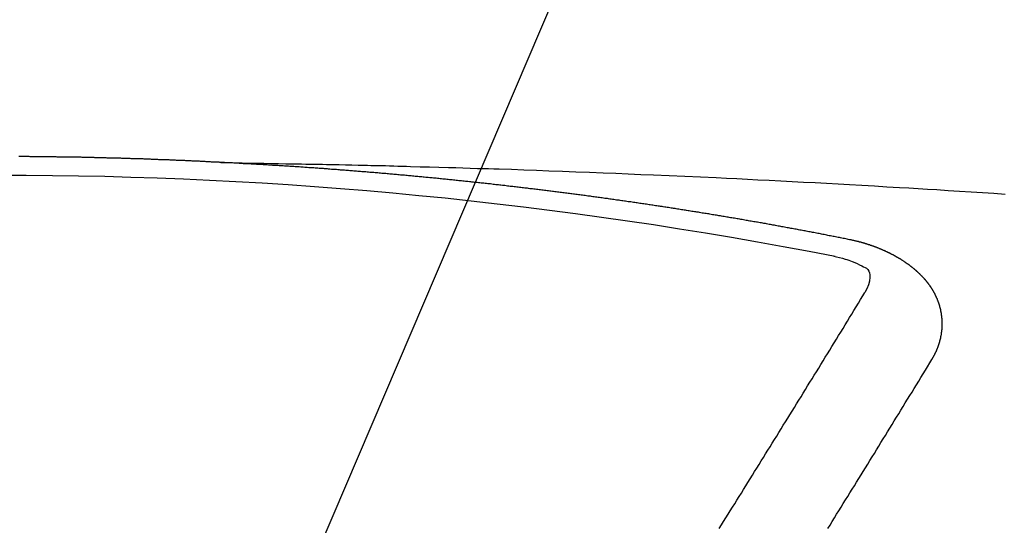
# Model space of a CAD drawing. Units: millimetres. Extents: x -109 to 26472, y -120 to 8847.
# Drawn here: x 15715 to 15722, y 6673 to 6677 of the extents above; entities that cross this region are included whole.
import ezdxf

# ---------------------------------------------------------------- set-up
doc = ezdxf.new("R2010")
doc.units = ezdxf.units.MM
doc.layers.get('DEFPOINTS').update_dxf_attribs({"color": 146})
doc.layers.add('150-機器', color=8, linetype='Continuous')
doc.layers.add('160-文字', color=254, linetype='Continuous')
doc.styles.add('KH001', font='txt')
doc.dimstyles.new('KH1xx015', dxfattribs={"dimscale": 10, "dimtxt": 3.8, "dimasz": 0.8, "dimexe": 0.3, "dimexo": 1.2, "dimgap": 0.5, "dimtad": 3, "dimdec": 1, "dimdsep": 46, "dimlunit": 6, "dimtxsty": 'KH001', "dimblk": 'DOT', "dimcen": 1, "dimdle": 1, "dimclrd": 256, "dimclre": 256, "dimclrt": 256, "dimadec": 0, "dimazin": 0, "dimtfac": 1, "dimtdec": 1, "dimtix": 1, "dimtmove": 2, "dimatfit": 3, "dimldrblk": 'CLOSEDBLANK', "dimfxl": 1, "dimtolj": 1, "dimtzin": 0, "dimlwd": -1, "dimlwe": -1, "dimarcsym": 0})
doc.dimstyles.new('KH1xx030', dxfattribs={"dimscale": 30, "dimtxt": 2, "dimasz": 0.6, "dimexe": 0.3, "dimexo": 1.2, "dimgap": 0.5, "dimtad": 3, "dimdec": 1, "dimdsep": 46, "dimlunit": 6, "dimtxsty": 'KH001', "dimblk": 'DOT', "dimcen": 1, "dimdle": 1, "dimclrd": 256, "dimclre": 256, "dimclrt": 256, "dimadec": 0, "dimazin": 0, "dimtfac": 1, "dimtdec": 1, "dimtix": 1, "dimtmove": 2, "dimatfit": 3, "dimldrblk": 'CLOSEDBLANK', "dimfxl": 1, "dimtolj": 1, "dimtzin": 0, "dimlwd": -1, "dimlwe": -1, "dimarcsym": 0})

# ---------------------------------------------------------------- blocks, each defined once
blk = doc.blocks.new('F402_H')
at = {"layer": '150-機器', "color": 13, "linetype": 'Continuous'}
for points in [[(-1.595138, -266.135863), (-1.672682, -266.13735), (-1.750226, -266.13884), (-1.82777, -266.140338), (-1.905314, -266.141847), (-1.958173, -266.142881), (-2.011033, -266.143904), (-2.063893, -266.144895), (-2.116753, -266.145837), (-2.147173, -266.146355), (-2.177591, -266.146862), (-2.208011, -266.147353), (-2.238431, -266.147831), (-2.268602, -266.148294), (-2.298772, -266.148766), (-2.328941, -266.149269), (-2.35911, -266.149826), (-2.381801, -266.150292), (-2.404491, -266.150788), (-2.42718, -266.151303), (-2.44987, -266.151821), (-2.495498, -266.152842), (-2.541126, -266.153842), (-2.586756, -266.154829), (-2.632385, -266.15581), (-2.655075, -266.156302), (-2.677765, -266.156798), (-2.700455, -266.1573), (-2.723144, -266.157805), (-2.753316, -266.158485), (-2.783487, -266.159192), (-2.813657, -266.159954), (-2.843824, -266.160797), (-2.874245, -266.161748), (-2.904664, -266.162766), (-2.935082, -266.163797), (-2.965501, -266.164786), (-3.033566, -266.166696), (-3.101638, -266.168332), (-3.169712, -266.169941), (-3.237779, -266.171768), (-3.290641, -266.173451), (-3.343497, -266.17527), (-3.396356, -266.177084), (-3.449218, -266.178749), (-3.488114, -266.179827), (-3.527012, -266.18083), (-3.565909, -266.181823), (-3.604805, -266.182872), (-3.694331, -266.185657), (-3.783844, -266.188841), (-3.873351, -266.192248), (-3.962855, -266.195704), (-4.061095, -266.199423), (-4.159337, -266.203112), (-4.257577, -266.206837), (-4.355812, -266.210664), (-4.446326, -266.214308), (-4.536836, -266.218032), (-4.627345, -266.221812), (-4.717852, -266.225625), (-4.83106, -266.230423), (-4.944265, -266.235301), (-5.057463, -266.240329), (-5.17065, -266.245572), (-5.245956, -266.249206), (-5.321257, -266.252934), (-5.396554, -266.256721), (-5.471851, -266.260532), (-5.554633, -266.264725), (-5.637416, -266.268936), (-5.720195, -266.273183), (-5.802973, -266.277487), (-5.885759, -266.281859), (-5.968542, -266.2863), (-6.051321, -266.290823), (-6.134094, -266.29544), (-6.22411, -266.30058), (-6.314121, -266.305816), (-6.40413, -266.311099), (-6.494139, -266.316384), (-6.561711, -266.320334), (-6.629285, -266.324288), (-6.696855, -266.32828), (-6.764421, -266.332342), (-6.846961, -266.337426), (-6.929495, -266.342629), (-7.012022, -266.347924), (-7.094546, -266.353286), (-7.176833, -266.358684), (-7.259117, -266.364137)], [(-6.135091, -266.693384), (-6.125118, -266.691389), (-6.116142, -266.689394), (-6.107165, -266.6874), (-6.098189, -266.685405), (-6.089213, -266.684407), (-6.07924, -266.682413), (-6.070263, -266.680418), (-6.061287, -266.678423), (-6.052311, -266.676429), (-6.043335, -266.674434), (-6.033361, -266.673437), (-6.024385, -266.671442), (-6.015409, -266.669447), (-6.006433, -266.667452), (-5.997457, -266.665458), (-5.987483, -266.66446), (-5.978507, -266.662466), (-5.969531, -266.660471), (-5.960554, -266.658476), (-5.950581, -266.656482), (-5.941605, -266.655484), (-5.932629, -266.65349), (-5.923652, -266.651495), (-5.914676, -266.6495), (-5.904703, -266.648503), (-5.895726, -266.646508), (-5.88675, -266.644513), (-5.877774, -266.642519), (-5.867801, -266.640524), (-5.858824, -266.639527), (-5.849848, -266.637532), (-5.840872, -266.635537), (-5.831896, -266.633542), (-5.821922, -266.632545), (-5.812946, -266.63055), (-5.80397, -266.628556), (-5.794994, -266.626561), (-5.78502, -266.625564), (-5.776044, -266.623569), (-5.767068, -266.621574), (-5.758092, -266.620577), (-5.748118, -266.618582), (-5.739142, -266.616587), (-5.730166, -266.614593), (-5.72119, -266.613595), (-5.711216, -266.611601), (-5.70224, -266.609606), (-5.693264, -266.608609), (-5.68329, -266.606614), (-5.674314, -266.604619), (-5.665338, -266.602624), (-5.656362, -266.601627), (-5.646388, -266.599632), (-5.637412, -266.597638), (-5.628436, -266.59664), (-5.619459, -266.594646), (-5.609486, -266.592651), (-5.60051, -266.591654), (-5.591534, -266.589659), (-5.58156, -266.587664), (-5.572584, -266.586667), (-5.563608, -266.584672), (-5.554631, -266.582677), (-5.544658, -266.58168), (-5.535682, -266.579685), (-5.526706, -266.577691), (-5.516732, -266.576693), (-5.507756, -266.574699), (-5.49878, -266.572704), (-5.489804, -266.571707), (-5.47983, -266.569712), (-5.470854, -266.567717), (-5.461878, -266.56672), (-5.451904, -266.564725), (-5.442928, -266.563728), (-5.433952, -266.561733), (-5.423978, -266.559738), (-5.415002, -266.558741), (-5.406026, -266.556746), (-5.39705, -266.554752), (-5.387076, -266.553754), (-5.3781, -266.551759), (-5.369124, -266.550762), (-5.35915, -266.548767), (-5.350174, -266.546773), (-5.341198, -266.545775), (-5.331224, -266.543781), (-5.322248, -266.542783), (-5.313272, -266.540789), (-5.303298, -266.538794), (-5.294322, -266.537796), (-5.285346, -266.535802), (-5.275372, -266.534804), (-5.266396, -266.53281), (-5.25742, -266.531812), (-5.247447, -266.529818), (-5.23847, -266.527823), (-5.229494, -266.526826), (-5.219521, -266.524831), (-5.210544, -266.523834), (-5.201568, -266.521839), (-5.191595, -266.520841), (-5.182619, -266.518847), (-5.173642, -266.516852), (-5.163669, -266.515855), (-5.154693, -266.51386), (-5.145717, -266.512863), (-5.135743, -266.510868), (-5.126767, -266.509871), (-5.117791, -266.507876), (-5.107817, -266.506879), (-5.098841, -266.504884), (-5.088867, -266.503886), (-5.079891, -266.501892), (-5.070915, -266.500894), (-5.060941, -266.4989), (-5.051965, -266.497902), (-5.042989, -266.495908), (-5.033016, -266.49491), (-5.024039, -266.492916), (-5.015063, -266.491918), (-5.00509, -266.489924), (-4.996113, -266.488926), (-4.98614, -266.486931), (-4.977164, -266.485934), (-4.968188, -266.483939), (-4.958214, -266.482942), (-4.949238, -266.480947), (-4.940262, -266.47995), (-4.930288, -266.477955), (-4.921312, -266.476958), (-4.911338, -266.474963), (-4.902362, -266.473966), (-4.893386, -266.471971), (-4.883412, -266.470974), (-4.874436, -266.468979), (-4.864463, -266.467982), (-4.855487, -266.465987), (-4.84651, -266.46499), (-4.836537, -266.463992), (-4.827561, -266.461998), (-4.817587, -266.461), (-4.808611, -266.459006), (-4.799635, -266.458008), (-4.789661, -266.456013), (-4.780685, -266.455016), (-4.770712, -266.453021), (-4.761735, -266.452024), (-4.752759, -266.451027), (-4.742786, -266.449032), (-4.733809, -266.448035), (-4.723836, -266.44604), (-4.71486, -266.445043), (-4.705884, -266.444045), (-4.69591, -266.442051), (-4.686934, -266.441053), (-4.67696, -266.439058), (-4.667984, -266.438061), (-4.659008, -266.437064), (-4.649034, -266.435069), (-4.640058, -266.434072), (-4.630085, -266.432077), (-4.621108, -266.43108), (-4.611135, -266.430082), (-4.602159, -266.428088), (-4.593183, -266.42709), (-4.583209, -266.425096), (-4.574233, -266.424098), (-4.564259, -266.423101), (-4.555283, -266.421106), (-4.54531, -266.420109), (-4.536333, -266.419111), (-4.527357, -266.417117), (-4.517384, -266.416119), (-4.508408, -266.415122), (-4.498434, -266.413127), (-4.489458, -266.41213), (-4.479484, -266.411133), (-4.470508, -266.409138), (-4.460535, -266.408141), (-4.451558, -266.407143), (-4.442582, -266.405148), (-4.432609, -266.404151), (-4.423632, -266.403154), (-4.413659, -266.401159), (-4.404683, -266.400162), (-4.394709, -266.399164), (-4.385733, -266.39717), (-4.375759, -266.396172), (-4.366783, -266.395175), (-4.35681, -266.39318), (-4.347834, -266.392183), (-4.338857, -266.391186), (-4.328884, -266.389191), (-4.319908, -266.388193), (-4.309934, -266.387196), (-4.300958, -266.386199), (-4.290984, -266.384204), (-4.282008, -266.383207), (-4.272035, -266.382209), (-4.263059, -266.380215), (-4.253085, -266.379217), (-4.244109, -266.37822), (-4.234135, -266.377223), (-4.225159, -266.375228), (-4.215186, -266.37423), (-4.206209, -266.373233), (-4.197233, -266.372236), (-4.18726, -266.370241), (-4.178283, -266.369244), (-4.16831, -266.368246), (-4.159334, -266.367249), (-4.14936, -266.365254), (-4.140384, -266.364257), (-4.13041, -266.36326), (-4.121434, -266.362262), (-4.111461, -266.360268), (-4.102485, -266.35927), (-4.092511, -266.358273), (-4.083535, -266.357275), (-4.073561, -266.355281), (-4.064585, -266.354283), (-4.054612, -266.353286), (-4.045635, -266.352289), (-4.035662, -266.351291), (-4.026686, -266.349297), (-4.016712, -266.348299), (-4.007736, -266.347302), (-3.997762, -266.346305), (-3.988786, -266.345307), (-3.978813, -266.343313), (-3.969837, -266.342315), (-3.959863, -266.341318), (-3.950887, -266.34032), (-3.940913, -266.339323), (-3.931937, -266.337328), (-3.921964, -266.336331), (-3.912987, -266.335334), (-3.903014, -266.334336), (-3.894038, -266.333339), (-3.884064, -266.332342), (-3.875088, -266.330347), (-3.865114, -266.32935), (-3.856138, -266.328352), (-3.846165, -266.327355), (-3.837189, -266.326358), (-3.827215, -266.32536), (-3.817241, -266.323365), (-3.808265, -266.322368), (-3.798292, -266.321371), (-3.789316, -266.320373), (-3.779342, -266.319376), (-3.770366, -266.318379), (-3.760392, -266.317381), (-3.751416, -266.316384), (-3.741443, -266.314389), (-3.732466, -266.313392), (-3.722493, -266.312395), (-3.713517, -266.311397), (-3.703543, -266.3104), (-3.694567, -266.309403), (-3.684593, -266.308405), (-3.675617, -266.307408), (-3.665644, -266.30641), (-3.65567, -266.304416), (-3.646694, -266.303418), (-3.63672, -266.302421), (-3.627744, -266.301424), (-3.617771, -266.300426), (-3.608795, -266.299429), (-3.598821, -266.298432), (-3.589845, -266.297434), (-3.579871, -266.296437), (-3.570895, -266.29544), (-3.560922, -266.294442), (-3.550948, -266.293445), (-3.541972, -266.29145), (-3.531998, -266.290453), (-3.523022, -266.289455), (-3.513049, -266.288458), (-3.504072, -266.287461), (-3.494099, -266.286463), (-3.485123, -266.285466), (-3.475149, -266.284469), (-3.465176, -266.283471), (-3.456199, -266.282474), (-3.446226, -266.281477), (-3.43725, -266.280479), (-3.427276, -266.279482), (-3.4183, -266.278485), (-3.408326, -266.277487), (-3.39935, -266.27649), (-3.389377, -266.275492), (-3.379403, -266.274495), (-3.370427, -266.273498), (-3.360453, -266.2725), (-3.351477, -266.271503), (-3.341504, -266.270506), (-3.332528, -266.269508), (-3.322554, -266.268511), (-3.31258, -266.267514), (-3.303604, -266.266516), (-3.293631, -266.265519), (-3.284655, -266.264522), (-3.274681, -266.263524), (-3.265705, -266.262527), (-3.255731, -266.26153), (-3.245758, -266.260532), (-3.236782, -266.259535), (-3.226808, -266.258537), (-3.217832, -266.25754), (-3.207858, -266.256543), (-3.198882, -266.255545), (-3.188909, -266.254548), (-3.178935, -266.253551), (-3.169959, -266.252553), (-3.159985, -266.251556), (-3.151009, -266.250559), (-3.141036, -266.249561), (-3.131062, -266.248564), (-3.122086, -266.247567), (-3.112112, -266.247567), (-3.103136, -266.246569), (-3.093163, -266.245572), (-3.083189, -266.244575), (-3.074213, -266.243577), (-3.064239, -266.24258), (-3.055263, -266.241582), (-3.04529, -266.240585), (-3.035316, -266.239588), (-3.02634, -266.23859), (-3.016366, -266.237593), (-3.00739, -266.236596), (-2.997417, -266.236596), (-2.987443, -266.235598), (-2.978467, -266.234601), (-2.968493, -266.233604), (-2.959517, -266.232606), (-2.949544, -266.231609), (-2.93957, -266.230612), (-2.930594, -266.229614), (-2.920621, -266.228617), (-2.911644, -266.228617), (-2.901671, -266.22762), (-2.891697, -266.226622), (-2.882721, -266.225625), (-2.872748, -266.224627), (-2.863771, -266.22363), (-2.853798, -266.222633), (-2.843824, -266.222633), (-2.834848, -266.221635), (-2.824875, -266.220638), (-2.814901, -266.219641), (-2.805925, -266.218643), (-2.795951, -266.217646), (-2.786975, -266.216649), (-2.777002, -266.216649), (-2.767028, -266.215651), (-2.758052, -266.214654), (-2.748078, -266.213657), (-2.739102, -266.212659), (-2.729129, -266.211662), (-2.719155, -266.211662), (-2.710179, -266.210664), (-2.700205, -266.209667), (-2.690232, -266.20867), (-2.681256, -266.207672), (-2.671282, -266.207672), (-2.662306, -266.206675), (-2.652332, -266.205678), (-2.642359, -266.20468), (-2.633383, -266.203683), (-2.623409, -266.203683), (-2.613436, -266.202686), (-2.604459, -266.201688), (-2.594486, -266.200691), (-2.584512, -266.200691), (-2.575536, -266.199694), (-2.565563, -266.198696), (-2.556586, -266.197699), (-2.546613, -266.196702), (-2.536639, -266.196702), (-2.527663, -266.195704), (-2.51769, -266.194707), (-2.507716, -266.193709), (-2.49874, -266.193709), (-2.488766, -266.192712), (-2.478793, -266.191715), (-2.469817, -266.190717), (-2.459843, -266.190717), (-2.450867, -266.18972), (-2.440893, -266.188723), (-2.43092, -266.187725), (-2.421944, -266.187725), (-2.41197, -266.186728), (-2.401997, -266.185731), (-2.39302, -266.185731), (-2.383047, -266.184733), (-2.373073, -266.183736), (-2.364097, -266.182739), (-2.354124, -266.182739), (-2.34415, -266.181741), (-2.335174, -266.180744), (-2.3252, -266.180744), (-2.315227, -266.179747), (-2.306251, -266.178749), (-2.296277, -266.177752), (-2.287301, -266.177752), (-2.277327, -266.176754), (-2.267354, -266.175757), (-2.258378, -266.175757), (-2.248404, -266.17476), (-2.238431, -266.173762), (-2.229454, -266.173762), (-2.219481, -266.172765), (-2.209507, -266.171768), (-2.200531, -266.171768), (-2.190558, -266.17077), (-2.180584, -266.169773), (-2.171608, -266.169773), (-2.161634, -266.168776), (-2.151661, -266.167778), (-2.142685, -266.167778), (-2.132711, -266.166781), (-2.122738, -266.165784), (-2.113761, -266.165784), (-2.103788, -266.164786), (-2.093814, -266.164786), (-2.084838, -266.163789), (-2.074865, -266.162792), (-2.064891, -266.162792), (-2.055915, -266.161794), (-2.045941, -266.160797), (-2.035968, -266.160797), (-2.026992, -266.159799), (-2.017018, -266.159799), (-2.007045, -266.158802), (-1.998068, -266.157805), (-1.988095, -266.157805), (-1.978121, -266.156807), (-1.969145, -266.156807), (-1.959172, -266.15581), (-1.949198, -266.15581), (-1.940222, -266.154813), (-1.930248, -266.153815), (-1.920275, -266.153815), (-1.911299, -266.152818), (-1.901325, -266.152818), (-1.891352, -266.151821), (-1.881378, -266.151821), (-1.872402, -266.150823), (-1.862428, -266.149826), (-1.852455, -266.149826), (-1.843479, -266.148829), (-1.833505, -266.148829), (-1.823531, -266.147831), (-1.814555, -266.147831), (-1.804582, -266.146834), (-1.794608, -266.146834), (-1.785632, -266.145837), (-1.775659, -266.145837), (-1.765685, -266.144839), (-1.756709, -266.144839), (-1.746735, -266.143842), (-1.736762, -266.142844), (-1.727786, -266.142844), (-1.717812, -266.141847), (-1.707838, -266.141847), (-1.697865, -266.14085), (-1.688889, -266.14085), (-1.678915, -266.139852), (-1.668942, -266.139852), (-1.659965, -266.138855), (-1.649992, -266.138855), (-1.640018, -266.137858), (-1.631042, -266.137858), (-1.621069, -266.13686), (-1.611095, -266.13686), (-1.602119, -266.135863)], [(-1.602119, -266.135863), (-1.595138, -266.135863), (-1.588156, -266.135863), (-1.582172, -266.134866), (-1.57519, -266.134866), (-1.568209, -266.134866), (-1.561227, -266.133868), (-1.555243, -266.133868), (-1.548262, -266.133868), (-1.54128, -266.132871), (-1.535296, -266.132871), (-1.528315, -266.132871), (-1.521333, -266.131874), (-1.515349, -266.131874), (-1.508368, -266.131874), (-1.501386, -266.130876), (-1.495402, -266.130876), (-1.488421, -266.130876), (-1.481439, -266.129879), (-1.475455, -266.129879), (-1.468474, -266.129879), (-1.461492, -266.128881), (-1.454511, -266.128881), (-1.448527, -266.128881), (-1.441545, -266.127884), (-1.434564, -266.127884), (-1.428579, -266.127884), (-1.421598, -266.126887), (-1.414616, -266.126887), (-1.408632, -266.126887), (-1.401651, -266.125889), (-1.394669, -266.125889), (-1.388685, -266.125889), (-1.381704, -266.124892), (-1.374722, -266.124892), (-1.367741, -266.124892), (-1.361757, -266.123895), (-1.354775, -266.123895), (-1.347794, -266.123895), (-1.34181, -266.123895), (-1.334828, -266.122897), (-1.327847, -266.122897), (-1.321863, -266.122897), (-1.314881, -266.1219), (-1.3079, -266.1219), (-1.300918, -266.1219), (-1.294934, -266.1219), (-1.287953, -266.120903), (-1.280971, -266.120903), (-1.274987, -266.120903), (-1.268006, -266.119905), (-1.261024, -266.119905), (-1.25504, -266.119905), (-1.248058, -266.119905), (-1.241077, -266.118908), (-1.235093, -266.118908), (-1.228111, -266.118908), (-1.22113, -266.117911), (-1.214148, -266.117911), (-1.208164, -266.117911), (-1.201183, -266.117911), (-1.194201, -266.116913), (-1.188217, -266.116913), (-1.181236, -266.116913), (-1.174254, -266.116913), (-1.16827, -266.115916), (-1.161289, -266.115916), (-1.154307, -266.115916), (-1.147326, -266.115916), (-1.141342, -266.114919), (-1.13436, -266.114919), (-1.127379, -266.114919), (-1.121395, -266.114919), (-1.114413, -266.113921), (-1.107432, -266.113921), (-1.10045, -266.113921), (-1.094466, -266.113921), (-1.087484, -266.112924), (-1.080503, -266.112924), (-1.074519, -266.112924), (-1.067537, -266.112924), (-1.060556, -266.111926), (-1.054572, -266.111926), (-1.04759, -266.111926), (-1.040609, -266.111926), (-1.033627, -266.110929), (-1.027643, -266.110929), (-1.020662, -266.110929), (-1.01368, -266.110929), (-1.007696, -266.110929), (-1.000715, -266.109932), (-0.993733, -266.109932), (-0.987749, -266.109932), (-0.980768, -266.109932), (-0.973786, -266.108934), (-0.966805, -266.108934), (-0.960821, -266.108934), (-0.953839, -266.108934), (-0.946858, -266.108934), (-0.940874, -266.107937), (-0.933892, -266.107937), (-0.926911, -266.107937), (-0.919929, -266.107937), (-0.913945, -266.107937), (-0.906963, -266.10694), (-0.899982, -266.10694), (-0.893998, -266.10694), (-0.887016, -266.10694), (-0.880035, -266.10694), (-0.874051, -266.105942), (-0.867069, -266.105942), (-0.860088, -266.105942), (-0.853106, -266.105942), (-0.847122, -266.105942), (-0.840141, -266.104945), (-0.833159, -266.104945), (-0.827175, -266.104945), (-0.820194, -266.104945), (-0.813212, -266.104945), (-0.806231, -266.104945), (-0.800247, -266.103948), (-0.793265, -266.103948), (-0.786284, -266.103948), (-0.7803, -266.103948), (-0.773318, -266.103948), (-0.766337, -266.10295), (-0.759355, -266.10295), (-0.753371, -266.10295), (-0.74639, -266.10295), (-0.739408, -266.10295), (-0.733424, -266.10295), (-0.726442, -266.101953), (-0.719461, -266.101953), (-0.713477, -266.101953), (-0.706495, -266.101953), (-0.699514, -266.101953), (-0.692532, -266.101953), (-0.686548, -266.101953), (-0.679567, -266.100956), (-0.672585, -266.100956), (-0.666601, -266.100956), (-0.65962, -266.100956), (-0.652638, -266.100956), (-0.645657, -266.100956), (-0.639673, -266.099958), (-0.632691, -266.099958), (-0.62571, -266.099958), (-0.619726, -266.099958), (-0.612744, -266.099958), (-0.605763, -266.099958), (-0.598781, -266.099958), (-0.592797, -266.099958), (-0.585816, -266.098961), (-0.578834, -266.098961), (-0.57285, -266.098961), (-0.565869, -266.098961), (-0.558887, -266.098961), (-0.551906, -266.098961), (-0.545921, -266.098961), (-0.53894, -266.098961), (-0.531959, -266.097964), (-0.525974, -266.097964), (-0.518993, -266.097964), (-0.512011, -266.097964), (-0.50503, -266.097964), (-0.499046, -266.097964), (-0.492064, -266.097964), (-0.485083, -266.097964), (-0.479099, -266.097964), (-0.472117, -266.096966), (-0.465136, -266.096966), (-0.458154, -266.096966), (-0.45217, -266.096966), (-0.445189, -266.096966), (-0.438207, -266.096966), (-0.432223, -266.096966), (-0.425242, -266.096966), (-0.41826, -266.096966), (-0.412276, -266.096966), (-0.405295, -266.095969), (-0.398313, -266.095969), (-0.391332, -266.095969), (-0.385348, -266.095969), (-0.378366, -266.095969), (-0.371385, -266.095969), (-0.3654, -266.095969), (-0.358419, -266.095969), (-0.351438, -266.095969), (-0.344456, -266.095969), (-0.338472, -266.095969), (-0.33149, -266.095969), (-0.324509, -266.094971), (-0.318525, -266.094971), (-0.311543, -266.094971), (-0.304562, -266.094971), (-0.29758, -266.094971), (-0.291596, -266.094971), (-0.284615, -266.094971), (-0.277633, -266.094971), (-0.271649, -266.094971), (-0.264668, -266.094971), (-0.257686, -266.094971), (-0.250705, -266.094971), (-0.244721, -266.094971), (-0.237739, -266.094971), (-0.230758, -266.094971), (-0.224774, -266.094971), (-0.217792, -266.094971), (-0.210811, -266.093974), (-0.203829, -266.093974), (-0.197845, -266.093974), (-0.190864, -266.093974), (-0.183882, -266.093974), (-0.177898, -266.093974), (-0.170916, -266.093974), (-0.163935, -266.093974), (-0.156954, -266.093974), (-0.150969, -266.093974), (-0.143988, -266.093974), (-0.137006, -266.093974)], [(-6.729514, -267.557092), (-6.730511, -267.555097), (-6.731509, -267.553103), (-6.732506, -267.551108), (-6.734501, -267.549113), (-6.735498, -267.546121), (-6.736496, -267.544126), (-6.737493, -267.542132), (-6.73849, -267.540137), (-6.740485, -267.538142), (-6.741482, -267.536148), (-6.74248, -267.534153), (-6.743477, -267.531161), (-6.744474, -267.529166), (-6.745472, -267.527171), (-6.747466, -267.525177), (-6.748464, -267.523182), (-6.749461, -267.521187), (-6.750459, -267.518195), (-6.751456, -267.5162), (-6.752453, -267.514206), (-6.753451, -267.512211), (-6.754448, -267.510216), (-6.755445, -267.508222), (-6.756443, -267.50523), (-6.758437, -267.503235), (-6.759435, -267.50124), (-6.760432, -267.499245), (-6.761429, -267.497251), (-6.762427, -267.494259), (-6.763424, -267.492264), (-6.764421, -267.490269), (-6.765419, -267.488275), (-6.765419, -267.48628), (-6.766416, -267.484285), (-6.767414, -267.481293), (-6.768411, -267.479298), (-6.769408, -267.477304), (-6.770406, -267.475309), (-6.771403, -267.472317), (-6.7724, -267.470322), (-6.7724, -267.468327), (-6.773398, -267.466333), (-6.774395, -267.464338), (-6.775392, -267.461346), (-6.77639, -267.459351), (-6.77639, -267.457357), (-6.777387, -267.455362), (-6.778384, -267.453367), (-6.779382, -267.450375), (-6.779382, -267.44838), (-6.780379, -267.446386), (-6.781376, -267.444391), (-6.782374, -267.441399), (-6.782374, -267.439404), (-6.783371, -267.437409), (-6.784369, -267.435415), (-6.784369, -267.432423), (-6.785366, -267.430428), (-6.785366, -267.428433), (-6.786363, -267.426439), (-6.787361, -267.423447), (-6.787361, -267.421452), (-6.788358, -267.419457), (-6.788358, -267.417462), (-6.789355, -267.41447), (-6.790353, -267.412476), (-6.790353, -267.410481), (-6.79135, -267.408486), (-6.79135, -267.405494), (-6.792347, -267.403499), (-6.792347, -267.401505), (-6.793345, -267.39951), (-6.793345, -267.396518), (-6.794342, -267.394523), (-6.794342, -267.392529), (-6.794342, -267.390534), (-6.795339, -267.387542), (-6.795339, -267.385547), (-6.796337, -267.383552), (-6.796337, -267.381558), (-6.797334, -267.378566), (-6.797334, -267.376571), (-6.797334, -267.374576), (-6.798332, -267.372582), (-6.798332, -267.369589), (-6.798332, -267.367595), (-6.799329, -267.3656), (-6.799329, -267.363605), (-6.799329, -267.360613), (-6.800326, -267.358619), (-6.800326, -267.356624), (-6.800326, -267.354629), (-6.800326, -267.351637), (-6.801324, -267.349642), (-6.801324, -267.347648), (-6.801324, -267.345653), (-6.801324, -267.342661), (-6.802321, -267.340666), (-6.802321, -267.338671), (-6.802321, -267.336677), (-6.802321, -267.333685), (-6.802321, -267.33169), (-6.802321, -267.329695), (-6.803318, -267.327701), (-6.803318, -267.324709), (-6.803318, -267.322714), (-6.803318, -267.320719), (-6.803318, -267.318724), (-6.803318, -267.315732), (-6.803318, -267.313738), (-6.803318, -267.311743), (-6.803318, -267.308751), (-6.803318, -267.306756), (-6.803318, -267.304761), (-6.803318, -267.302767), (-6.803318, -267.299775), (-6.803318, -267.29778), (-6.803318, -267.295785), (-6.803318, -267.293791), (-6.803318, -267.290799), (-6.803318, -267.288804), (-6.803318, -267.286809), (-6.803318, -267.284814), (-6.803318, -267.281822), (-6.803318, -267.279828), (-6.803318, -267.277833), (-6.803318, -267.275838), (-6.802321, -267.272846), (-6.802321, -267.270851), (-6.802321, -267.268857), (-6.802321, -267.266862), (-6.802321, -267.26387), (-6.802321, -267.261875), (-6.801324, -267.259881), (-6.801324, -267.257886), (-6.801324, -267.254894), (-6.801324, -267.252899), (-6.801324, -267.250904), (-6.800326, -267.24891), (-6.800326, -267.245918), (-6.800326, -267.243923), (-6.800326, -267.241928), (-6.799329, -267.239933), (-6.799329, -267.236941), (-6.799329, -267.234947), (-6.798332, -267.232952), (-6.798332, -267.230957), (-6.798332, -267.227965), (-6.797334, -267.225971), (-6.797334, -267.223976), (-6.796337, -267.221981), (-6.796337, -267.218989), (-6.796337, -267.216994), (-6.795339, -267.215), (-6.795339, -267.213005), (-6.794342, -267.21101), (-6.794342, -267.208018), (-6.793345, -267.206023), (-6.793345, -267.204029), (-6.793345, -267.202034), (-6.792347, -267.199042), (-6.792347, -267.197047), (-6.79135, -267.195053), (-6.79135, -267.193058), (-6.790353, -267.191063), (-6.789355, -267.188071), (-6.789355, -267.186076), (-6.788358, -267.184082), (-6.788358, -267.182087), (-6.787361, -267.179095), (-6.787361, -267.1771), (-6.786363, -267.175105), (-6.785366, -267.173111), (-6.785366, -267.171116), (-6.784369, -267.168124), (-6.783371, -267.166129), (-6.783371, -267.164135), (-6.782374, -267.16214), (-6.781376, -267.160145), (-6.781376, -267.157153), (-6.780379, -267.155158), (-6.779382, -267.153164), (-6.778384, -267.151169), (-6.778384, -267.149174), (-6.777387, -267.14718), (-6.77639, -267.144188), (-6.775392, -267.142193), (-6.775392, -267.140198), (-6.774395, -267.138203), (-6.773398, -267.136209), (-6.7724, -267.133217), (-6.771403, -267.131222), (-6.770406, -267.129227), (-6.770406, -267.127233), (-6.769408, -267.125238), (-6.768411, -267.123243), (-6.767414, -267.120251), (-6.766416, -267.118256), (-6.765419, -267.116262), (-6.764421, -267.114267), (-6.763424, -267.112272), (-6.762427, -267.110277), (-6.761429, -267.108283), (-6.760432, -267.105291), (-6.759435, -267.103296), (-6.758437, -267.101301), (-6.75744, -267.099307), (-6.756443, -267.097312), (-6.755445, -267.095317), (-6.754448, -267.093322), (-6.753451, -267.091328), (-6.752453, -267.088336), (-6.751456, -267.086341), (-6.750459, -267.084346), (-6.749461, -267.082352), (-6.748464, -267.080357), (-6.747466, -267.078362), (-6.745472, -267.076367), (-6.744474, -267.074373), (-6.743477, -267.072378), (-6.74248, -267.070383), (-6.741482, -267.067391), (-6.740485, -267.065397), (-6.73849, -267.063402), (-6.737493, -267.061407), (-6.736496, -267.059412), (-6.735498, -267.057418), (-6.733504, -267.055423), (-6.732506, -267.053428), (-6.731509, -267.051434), (-6.730511, -267.049439), (-6.728517, -267.047444), (-6.727519, -267.04545), (-6.726522, -267.043455), (-6.724527, -267.04146), (-6.72353, -267.039465), (-6.722533, -267.037471), (-6.720538, -267.034479), (-6.719541, -267.032484), (-6.717546, -267.030489), (-6.716549, -267.028494), (-6.715551, -267.0265), (-6.713556, -267.024505), (-6.712559, -267.02251), (-6.710564, -267.020516), (-6.709567, -267.018521), (-6.707572, -267.016526), (-6.706575, -267.014532), (-6.70458, -267.012537), (-6.703583, -267.010542), (-6.701588, -267.008547), (-6.700591, -267.006553), (-6.698596, -267.004558), (-6.697599, -267.002563), (-6.695604, -267.001566), (-6.694607, -266.999571), (-6.692612, -266.997577), (-6.691615, -266.995582), (-6.68962, -266.993587), (-6.687625, -266.991592), (-6.686628, -266.989598), (-6.684633, -266.987603), (-6.682638, -266.985608), (-6.681641, -266.983614), (-6.679646, -266.981619), (-6.677652, -266.979624), (-6.676654, -266.977629), (-6.67466, -266.975635), (-6.672665, -266.97364), (-6.671668, -266.971645), (-6.669673, -266.970648), (-6.667678, -266.968653), (-6.665683, -266.966659), (-6.664686, -266.964664), (-6.662691, -266.962669), (-6.660697, -266.960674), (-6.658702, -266.95868), (-6.657705, -266.956685), (-6.65571, -266.955688), (-6.653715, -266.953693), (-6.651721, -266.951698), (-6.649726, -266.949704), (-6.647731, -266.947709), (-6.646734, -266.945714), (-6.644739, -266.943719), (-6.642744, -266.942722), (-6.64075, -266.940727), (-6.638755, -266.938733), (-6.63676, -266.936738), (-6.634766, -266.934743), (-6.632771, -266.932749), (-6.630776, -266.931751), (-6.628781, -266.929756), (-6.626787, -266.927762), (-6.624792, -266.925767), (-6.622797, -266.923772), (-6.620803, -266.922775), (-6.618808, -266.92078), (-6.616813, -266.918786), (-6.614818, -266.916791), (-6.612824, -266.915794), (-6.610829, -266.913799), (-6.608834, -266.911804), (-6.60684, -266.909809), (-6.604845, -266.908812), (-6.60285, -266.906817), (-6.600855, -266.904823), (-6.598861, -266.902828), (-6.596866, -266.901831), (-6.594871, -266.899836), (-6.592877, -266.897841), (-6.590882, -266.896844), (-6.58789, -266.894849), (-6.585895, -266.892854), (-6.5839, -266.89086), (-6.581906, -266.889862), (-6.579911, -266.887868), (-6.577916, -266.885873), (-6.574924, -266.884876), (-6.57293, -266.882881), (-6.570935, -266.880886), (-6.56894, -266.879889), (-6.566945, -266.877894), (-6.563953, -266.875899), (-6.561959, -266.874902), (-6.559964, -266.872907), (-6.557969, -266.870913), (-6.554977, -266.869915), (-6.552983, -266.867921), (-6.550988, -266.866923), (-6.548993, -266.864928), (-6.546001, -266.862934), (-6.544006, -266.861936), (-6.542012, -266.859942), (-6.53902, -266.858944), (-6.537025, -266.85695), (-6.53503, -266.854955), (-6.532038, -266.853958), (-6.530043, -266.851963), (-6.528049, -266.850966), (-6.525057, -266.848971), (-6.523062, -266.847973), (-6.521067, -266.845979), (-6.518075, -266.843984), (-6.51608, -266.842987), (-6.513088, -266.840992), (-6.511094, -266.839995), (-6.509099, -266.838), (-6.506107, -266.837003), (-6.504112, -266.835008), (-6.50112, -266.834011), (-6.499125, -266.832016), (-6.496133, -266.831018), (-6.494139, -266.829024), (-6.491147, -266.828026), (-6.489152, -266.826032), (-6.48616, -266.825034), (-6.484165, -266.82304), (-6.481173, -266.822042), (-6.479178, -266.821045), (-6.476186, -266.81905), (-6.474192, -266.818053), (-6.4712, -266.816058), (-6.469205, -266.815061), (-6.466213, -266.813066), (-6.464218, -266.812069), (-6.461226, -266.810074), (-6.458234, -266.809077), (-6.456239, -266.808079), (-6.453247, -266.806085), (-6.451252, -266.805087), (-6.44826, -266.803093), (-6.446266, -266.802095), (-6.443274, -266.801098), (-6.440282, -266.799103), (-6.438287, -266.798106), (-6.435295, -266.797108), (-6.432303, -266.795114), (-6.430308, -266.794116), (-6.427316, -266.793119), (-6.424324, -266.791124), (-6.422329, -266.790127), (-6.419337, -266.78913), (-6.416345, -266.787135), (-6.41435, -266.786138), (-6.411358, -266.78514), (-6.408366, -266.783145), (-6.406372, -266.782148), (-6.403379, -266.781151), (-6.400387, -266.780153), (-6.397395, -266.778159), (-6.395401, -266.777161), (-6.392409, -266.776164), (-6.389417, -266.774169), (-6.386424, -266.773172), (-6.38443, -266.772175), (-6.381438, -266.771177), (-6.378446, -266.77018), (-6.375454, -266.768185), (-6.372461, -266.767188), (-6.370467, -266.76619), (-6.367475, -266.765193), (-6.364483, -266.763198), (-6.361491, -266.762201), (-6.358499, -266.761204), (-6.356504, -266.760206), (-6.353512, -266.759209), (-6.35052, -266.758212), (-6.347528, -266.756217), (-6.344536, -266.75522), (-6.341544, -266.754222), (-6.338551, -266.753225), (-6.336557, -266.752228), (-6.333565, -266.75123), (-6.330573, -266.750233), (-6.327581, -266.748238), (-6.324589, -266.747241), (-6.321596, -266.746243), (-6.318604, -266.745246), (-6.315612, -266.744249), (-6.31262, -266.743251), (-6.309628, -266.742254), (-6.307634, -266.741257), (-6.304641, -266.740259), (-6.301649, -266.739262), (-6.298657, -266.738265), (-6.295665, -266.737267), (-6.292673, -266.73627), (-6.289681, -266.735273), (-6.286689, -266.734275), (-6.283697, -266.733278), (-6.280705, -266.731283), (-6.277713, -266.730286), (-6.274721, -266.729288), (-6.271729, -266.729288), (-6.268737, -266.728291), (-6.265745, -266.727294), (-6.262753, -266.726296), (-6.259761, -266.725299), (-6.256768, -266.724302), (-6.253776, -266.723304), (-6.250784, -266.722307), (-6.247792, -266.72131), (-6.2448, -266.720312), (-6.241808, -266.719315), (-6.237819, -266.718318), (-6.234827, -266.71732), (-6.231835, -266.716323), (-6.228843, -266.716323), (-6.225851, -266.715325), (-6.222858, -266.714328), (-6.219866, -266.713331), (-6.216874, -266.712333), (-6.213882, -266.711336), (-6.21089, -266.711336), (-6.206901, -266.710339), (-6.203909, -266.709341), (-6.200917, -266.708344), (-6.197925, -266.707347), (-6.194933, -266.707347), (-6.19194, -266.706349), (-6.188948, -266.705352), (-6.184959, -266.704355), (-6.181967, -266.704355), (-6.178975, -266.703357), (-6.175983, -266.70236), (-6.172991, -266.701362), (-6.169999, -266.701362), (-6.166009, -266.700365), (-6.163017, -266.699368), (-6.160025, -266.69837), (-6.157033, -266.69837), (-6.154041, -266.697373), (-6.150052, -266.696376), (-6.14706, -266.695378), (-6.144068, -266.695378), (-6.141075, -266.694381), (-6.138083, -266.693384), (-6.135091, -266.693384)], [(-6.020596, -266.811372), (-6.041317, -266.816501), (-6.062007, -266.821743), (-6.082637, -266.82721), (-6.103175, -266.833013), (-6.116012, -266.836884), (-6.128782, -266.840972), (-6.141464, -266.845321), (-6.15404, -266.849968), (-6.171636, -266.857458), (-6.188765, -266.865756), (-6.205984, -266.874388), (-6.223855, -266.882881), (-6.235482, -266.888054), (-6.246741, -266.893535), (-6.25703, -266.899922), (-6.265744, -266.907815), (-6.273352, -266.919424), (-6.27831, -266.932975), (-6.280973, -266.94766), (-6.281701, -266.962669), (-6.278454, -266.992106), (-6.270297, -267.020034), (-6.258865, -267.046957), (-6.245797, -267.073375)], [(-5.193589, -268.776855), (-5.209547, -268.750924), (-5.225505, -268.72599), (-5.241462, -268.700059), (-5.25742, -268.674128), (-5.273378, -268.649194), (-5.289335, -268.623263), (-5.305293, -268.598329), (-5.321251, -268.572398), (-5.337208, -268.546467), (-5.353166, -268.521533), (-5.369124, -268.495602), (-5.385081, -268.469671), (-5.401039, -268.444737), (-5.416997, -268.418805), (-5.432954, -268.392874), (-5.448912, -268.366943), (-5.46487, -268.342009), (-5.480827, -268.316078), (-5.496785, -268.290147), (-5.512743, -268.264216), (-5.5287, -268.239282), (-5.544658, -268.213351), (-5.560616, -268.187419), (-5.576573, -268.161488), (-5.592531, -268.135557), (-5.608489, -268.110623), (-5.624446, -268.084692), (-5.640404, -268.058761), (-5.656362, -268.03283), (-5.672319, -268.006898), (-5.688277, -267.980967), (-5.704235, -267.956033), (-5.720192, -267.930102), (-5.73615, -267.904171), (-5.752108, -267.87824), (-5.768065, -267.852309), (-5.784023, -267.826377), (-5.79998, -267.800446), (-5.815938, -267.774515), (-5.831896, -267.748584), (-5.847853, -267.722653), (-5.863811, -267.696721), (-5.879769, -267.671788), (-5.895726, -267.645856), (-5.911684, -267.619925), (-5.927642, -267.593994), (-5.943599, -267.568063), (-5.959557, -267.542132), (-5.975515, -267.5162), (-5.991472, -267.490269), (-6.00743, -267.464338), (-6.023388, -267.437409), (-6.039345, -267.411478), (-6.055303, -267.385547), (-6.071261, -267.359616), (-6.087218, -267.333685), (-6.103176, -267.307754), (-6.119134, -267.281822), (-6.135091, -267.255891), (-6.151049, -267.22996), (-6.166009, -267.204029), (-6.181967, -267.178098), (-6.197925, -267.151169), (-6.213882, -267.125238), (-6.22984, -267.099307), (-6.245798, -267.073375)], [(-5.977509, -268.777853), (-5.993467, -268.752919), (-6.009425, -268.726988), (-6.025382, -268.701057), (-6.04134, -268.675125), (-6.057298, -268.649194), (-6.073255, -268.623263), (-6.089213, -268.597332), (-6.105171, -268.571401), (-6.121128, -268.546467), (-6.137086, -268.520536), (-6.153044, -268.494604), (-6.169001, -268.468673), (-6.184959, -268.442742), (-6.201914, -268.416811), (-6.217872, -268.39088), (-6.233829, -268.364948), (-6.249787, -268.339017), (-6.265745, -268.313086), (-6.281702, -268.287155), (-6.29766, -268.261224), (-6.313618, -268.235292), (-6.329575, -268.209361), (-6.345533, -268.18343), (-6.361491, -268.157499), (-6.377448, -268.131568), (-6.393406, -268.105636), (-6.409364, -268.079705), (-6.425321, -268.052777), (-6.441279, -268.026845), (-6.457237, -268.000914), (-6.473194, -267.974983), (-6.489152, -267.949052), (-6.50511, -267.923121), (-6.521067, -267.89719), (-6.537025, -267.871258), (-6.552983, -267.84433), (-6.56894, -267.818399), (-6.585895, -267.792467), (-6.601853, -267.766536), (-6.61781, -267.740605), (-6.633768, -267.714674), (-6.649726, -267.687745), (-6.665683, -267.661814), (-6.681641, -267.635883), (-6.697599, -267.609952), (-6.713556, -267.583023), (-6.729514, -267.557092)]]:
    blk.add_lwpolyline(points, dxfattribs=at)
blk.add_arc((0, -297.518075), 31.29136, 78.889558, 101.110442, dxfattribs=at)
blk = doc.blocks.new('_Dot')
at = {"color": 0, "linetype": 'ByBlock', "lineweight": -2}
blk.add_line((-0.5, 0), (-1, 0), dxfattribs=at)
at = {"color": 0, "linetype": 'ByBlock', "const_width": 0.5}
blk.add_lwpolyline([(-0.25, 0, 1), (0.25, 0, 1)], format="xyb", close=True, dxfattribs=at)
blk = doc.blocks.new('*D383')
at = {"layer": 'DEFPOINTS', "transparency": 16777216}
for p, q in [((15124.433284, 6383.56909), (15124.433284, 6649.330554)), ((16174.433284, 6383.56909), (16174.433284, 6649.330554)), ((16166.433284, 6646.330554), (15132.433284, 6646.330554))]:
    blk.add_line(p, q, dxfattribs=at)
at = {"layer": 'DEFPOINTS', "color": 0, "transparency": 16777216}
for p in [(15124.433284, 6646.330554), (15124.433284, 6371.56909), (16174.433284, 6371.56909)]:
    blk.add_point(p, dxfattribs=at)
at = {"layer": 'DEFPOINTS', "transparency": 16777216, "xscale": 8, "yscale": 8, "zscale": 8, "rotation": 180}
blk.add_blockref('_Dot', (15124.433284, 6646.330554), dxfattribs=at)
at = {"layer": 'DEFPOINTS', "transparency": 16777216, "xscale": 8, "yscale": 8, "zscale": 8}
blk.add_blockref('_Dot', (16174.433284, 6646.330554), dxfattribs=at)
at = {"layer": 'DEFPOINTS', "transparency": 16777216, "insert": (15649.433284, 6672.741721), "char_height": 38, "attachment_point": 5, "style": 'KH001'}
blk.add_mtext('\\A1;1,050', dxfattribs=at)
blk = doc.blocks.new('_ClosedBlank')
at = {"color": 0, "linetype": 'ByBlock', "lineweight": -2}
for p, q in [((-1, 0.166667), (0, 0)), ((-1, 0.166667), (-1, -0.166667)), ((0, 0), (-1, -0.166667))]:
    blk.add_line(p, q, dxfattribs=at)

msp = doc.modelspace()

# ---------------------------------------------------------------- linework, layer by layer
at = {"layer": '150-機器', "color": 13}
for radius in [90.5, 80.5]:
    msp.add_circle((15714.4333, 6736.5691), radius, dxfattribs=at)

# ---------------------------------------------------------------- block references
at = {"layer": '150-機器', "xscale": -1}
msp.add_blockref('F402_H', (15714.4406, 6941.7616), dxfattribs=at)

# ---------------------------------------------------------------- dimensions: what is measured, and where the dimension line sits
at = {"layer": 'DEFPOINTS'}
dim = msp.add_linear_dim(base=(15124.4333, 6646.3306), p1=(16174.4333, 6371.5691), p2=(15124.4333, 6371.5691), angle=180, dimstyle='KH1xx015', dxfattribs=at)
dim.commit()
dim.dimension.update_dxf_attribs({"geometry": '*D383', "text_midpoint": (15649.4333, 6672.7417)})

# ---------------------------------------------------------------- leaders
at = {"layer": '160-文字'}
msp.add_leader([(15831.4478, 6941.5691), (15170.1498, 5392.2751)], dimstyle='KH1xx030', override={"dimgap": 0.5, "dimtad": 1}, dxfattribs=at)
at = {"layer": '160-文字', "annotation_type": 0, "has_hookline": 1, "hookline_direction": 1, "text_width": 1266.54}
msp.add_leader([(15952.6464, 6920.3559), (15716.3553, 4759.7316), (15715.7553, 4759.7316)], dimstyle='KH1xx030', override={"dimgap": 0.5, "dimtad": 1}, dxfattribs=at)

doc.saveas('drawing.dxf')
